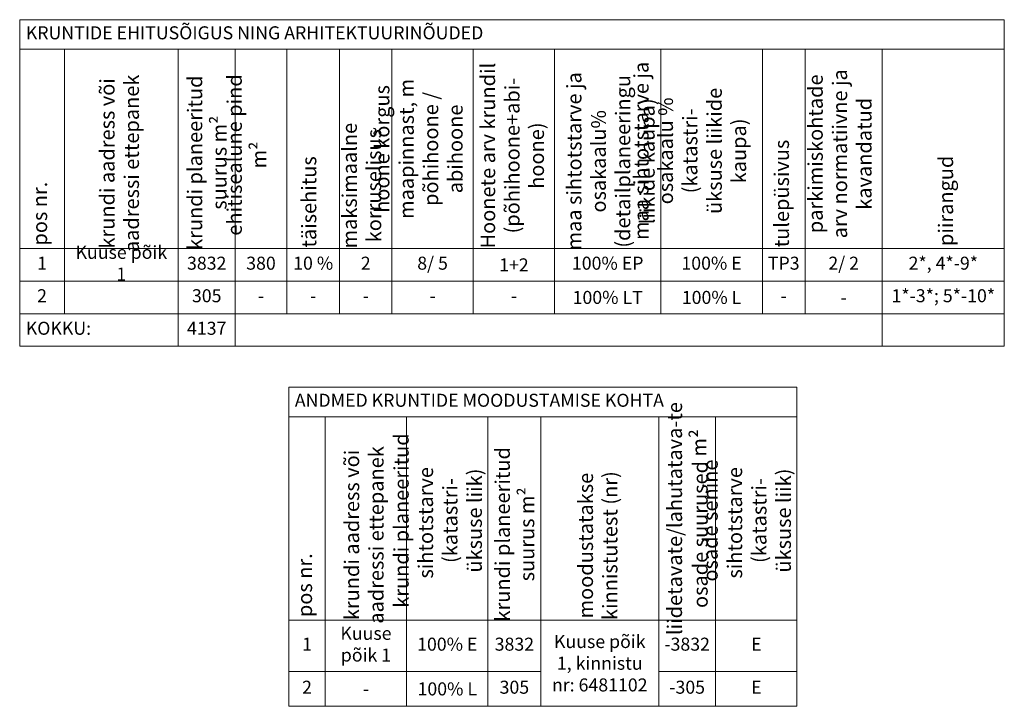
# Model space of a CAD drawing. Units: millimetres. Extents: x 553628 to 554192, y 6584479 to 6585192.
# Drawn here: x 553950 to 554192, y 6584929 to 6585098 of the extents above; entities that cross this region are included whole.
import ezdxf

# ---------------------------------------------------------------- set-up
doc = ezdxf.new("R2010")
doc.units = ezdxf.units.MM
doc.layers.add('ehitusõigus_kruntmood_tabel', color=7, linetype='Continuous', lineweight=9)
doc.styles.add('tabelitekst', font='times.ttf', dxfattribs={"height": 3.2})

msp = doc.modelspace()

# ---------------------------------------------------------------- linework, layer by layer
at = {"layer": 'ehitusõigus_kruntmood_tabel', "transparency": 33554687}
for p, q in [((553949.79, 6585098.24), (554191.96, 6585098.24)), ((553949.79, 6585098.24), (553949.79, 6585017.98)), ((554191.96, 6585098.24), (554191.96, 6585017.98)), ((553949.79, 6585090.98), (554191.96, 6585090.98)), ((553960.79, 6585090.98), (553960.79, 6585025.98)), ((553988.79, 6585090.98), (553988.79, 6585017.98)), ((554002.79, 6585090.98), (554002.79, 6585017.98)), ((554015.48, 6585090.98), (554015.48, 6585025.98)), ((554028.48, 6585090.98), (554028.48, 6585025.98)), ((554041.34, 6585090.98), (554041.34, 6585025.98)), ((554061.35, 6585090.98), (554061.35, 6585025.98)), ((554081.36, 6585090.98), (554081.36, 6585025.98)), ((554107.46, 6585090.98), (554107.46, 6585025.98)), ((554132.46, 6585090.98), (554132.46, 6585025.98)), ((554142.96, 6585090.98), (554142.96, 6585025.98)), ((554161.96, 6585090.98), (554161.96, 6585017.98)), ((553949.79, 6585041.98), (554191.96, 6585041.98)), ((553949.79, 6585033.98), (554191.96, 6585033.98)), ((553949.79, 6585025.98), (554191.96, 6585025.98)), ((553949.79, 6585017.98), (554191.96, 6585017.98)), ((554015.96, 6585007.91), (554140.97, 6585007.91)), ((554015.96, 6585007.91), (554015.96, 6584929.47)), ((554140.97, 6585007.91), (554140.97, 6584929.47)), ((554015.96, 6585000.65), (554140.97, 6585000.65)), ((554024.96, 6585000.65), (554024.96, 6584929.47)), ((554044.96, 6585000.65), (554044.96, 6584929.47)), ((554064.96, 6585000.65), (554064.96, 6584929.47)), ((554077.96, 6585000.65), (554077.96, 6584929.47)), ((554106.96, 6585000.65), (554106.96, 6584929.47)), ((554120.96, 6585000.65), (554120.96, 6584929.47)), ((554015.96, 6584950.65), (554140.97, 6584950.65)), ((554015.96, 6584938.02), (554077.96, 6584938.02)), ((554106.96, 6584938.02), (554140.97, 6584938.02)), ((554015.96, 6584929.47), (554140.97, 6584929.47))]:
    msp.add_line(p, q, dxfattribs=at)

# ---------------------------------------------------------------- texts
at = {"layer": 'ehitusõigus_kruntmood_tabel', "transparency": 33554687, "char_height": 3.2, "style": 'tabelitekst'}
for s, insert, width, attachment_point in [('KRUNTIDE EHITUSÕIGUS NING ARHITEKTUURINÕUDED', (553951.29, 6585094.61), 239.1668, 4), ('Kuuse põik 1', (553974.79, 6585037.98), 25, 5), ('1', (553955.29, 6585037.98), 8, 5), ('3832', (553995.79, 6585037.98), 11, 5), ('380', (554009.14, 6585037.98), 9.6908, 5), ('10 %', (554021.98, 6585037.98), 10, 5), ('2', (554034.91, 6585037.98), 9.8544, 5), ('8/ 5', (554051.34, 6585037.98), 17.0094, 5), ('100% EP', (554094.41, 6585037.98), 23.1028, 5), ('100% E', (554119.96, 6585037.98), 22, 5), ('TP3', (554137.71, 6585037.98), 7.5, 5), ('2/ 2', (554152.46, 6585037.98), 16, 5), ('2*, 4*-9*', (554176.96, 6585037.98), 27, 5), ('1+{\\fTimes New Roman|b0|i0|c186|p18;2}', (554071.35, 6585037.98), 17.0094, 5), ('2', (553955.29, 6585029.98), 8, 5), ('305', (553995.79, 6585029.98), 11, 5), ('-', (554009.14, 6585029.98), 9.6908, 5), ('-', (554021.98, 6585029.98), 10, 5), ('-', (554034.91, 6585029.98), 9.8544, 5), ('-', (554051.34, 6585029.98), 17.0094, 5), ('-', (554071.35, 6585029.98), 17.0094, 5), ('{\\fTimes New Roman|b0|i0|c186|p18;100% LT}', (554094.41, 6585029.98), 23.1028, 5), ('{\\fTimes New Roman|b0|i0|c186|p18;100% L}', (554119.96, 6585029.98), 22, 5), ('-', (554137.71, 6585029.98), 7.5, 5), ('1*-3*; 5*-10*', (554176.96, 6585029.98), 27, 5), ('{\\fTimes New Roman|b0|i0|c186|p18;-}', (554152.46, 6585029.98), 16, 5), ('KOKKU:', (553951.29, 6585021.98), 36, 4), ('4137', (553995.79, 6585021.98), 11, 5), ('ANDMED KRUNTIDE MOODUSTAMISE KOHTA', (554017.46, 6585004.28), 122.0187, 4), ('Kuuse põik 1', (554034.96, 6584944.33), 17, 5), ('1', (554020.46, 6584944.33), 6, 5), ('100% E', (554054.96, 6584944.33), 17.0094, 5), ('3832', (554071.46, 6584944.33), 10, 5), ('\\A1;{\\fTimes New Roman|b0|i0|c186|p18;Kuuse põik 1}, kinnistu nr:{\\fTimes New Roman|b0|i0|c186|p18; \\A0;\\fTimes New Roman|b0|i0|c238|p18;\\C256;6481102}', (554092.46, 6584940.06), 26, 5), ('-3832', (554113.96, 6584944.33), 11, 5), ('E', (554130.97, 6584944.33), 17.0094, 5), ('2', (554020.46, 6584933.75), 6, 5), ('305', (554071.46, 6584933.75), 10, 5), ('-305', (554113.96, 6584933.75), 11, 5), ('E', (554130.97, 6584933.75), 17.0094, 5), ('{\\fTimes New Roman|b0|i0|c186|p18;-}', (554034.96, 6584933.75), 17, 5), ('100% {\\fTimes New Roman|b0|i0|c186|p18;L}', (554054.96, 6584933.75), 17.0094, 5)]:
    msp.add_mtext(s, dxfattribs=dict(at, insert=insert, width=width, attachment_point=attachment_point))
at = {"layer": 'ehitusõigus_kruntmood_tabel', "transparency": 33554687, "char_height": 3.6, "attachment_point": 8, "rotation": 90, "style": 'tabelitekst'}
for s, insert, width in [('Hoonete arv krundil (põhihoone+abi- hoone)', (554079.86, 6585064.83), 46), ('{\\C256;maa sihtotstarve ja \\Posakaalu % (katastri-\\Püksuse liikide kaupa)}', (554128.47, 6585066), 46), ('krundi aadress või aadressi ettepanek', (553980.25, 6585062.93), 46), ('{\\fTimes New Roman|b0|i0|c186|p18;k}rundi planeeritud suurus m{\\fTimes New Roman|b0|i0|c186|p18;²}', (554000.68, 6585063.09), 46), ('ehitisealune pind m²', (554011.55, 6585064.99), 46), ('{\\C256;maa sihtotstarve ja osakaalu% (detailplaneeringu liikide kaupa)}', (554105.96, 6585063.43), 46), ('parkimiskohtade arv normatiivne ja kavandatud', (554160.43, 6585065.28), 46), ('hoone kõrgus maapinnast, m põhihoone / abihoone', (554059.85, 6585066.48), 46), ('maksimaalne korruselisus', (554039.84, 6585057.45), 46), ('tulepüsivus', (554140.12, 6585055.52), 46), ('täisehitus', (554023.87, 6585053.45), 46), ('p{\\fTimes New Roman|b0|i0|c186|p18;iirangud}', (554179.38, 6585053.72), 46), ('pos nr.', (553957.66, 6585050.57), 46), ('liidetavate/lahutatava-te osade suurused m{\\fArial|b0|i0|c186|p34;\\H1.0833x;²}', (554119, 6584975.62), 47), ('{\\C256;krundi planeeritud sihtotstarve  (katastri-\\Püksuse liik)}', (554063.46, 6584975.13), 47), ('krundi aadress või aadressi ettepanek', (554040.41, 6584971.59), 47), ('{\\fTimes New Roman|b0|i0|c186|p18;k}rundi planeeritud suurus m{\\fTimes New Roman|b0|i0|c186|p18;²}', (554076.35, 6584971.75), 47), ('{\\C256;osade senine sihtotstarve  (katastri-\\Püksuse liik)}', (554139.47, 6584975.13), 47), ('moodustatakse kinnistutest (nr)', (554097.92, 6584968.97), 47), ('pos nr.', (554022.82, 6584959.24), 47)]:
    msp.add_mtext(s, dxfattribs=dict(at, insert=insert, width=width))

doc.saveas('drawing.dxf')
